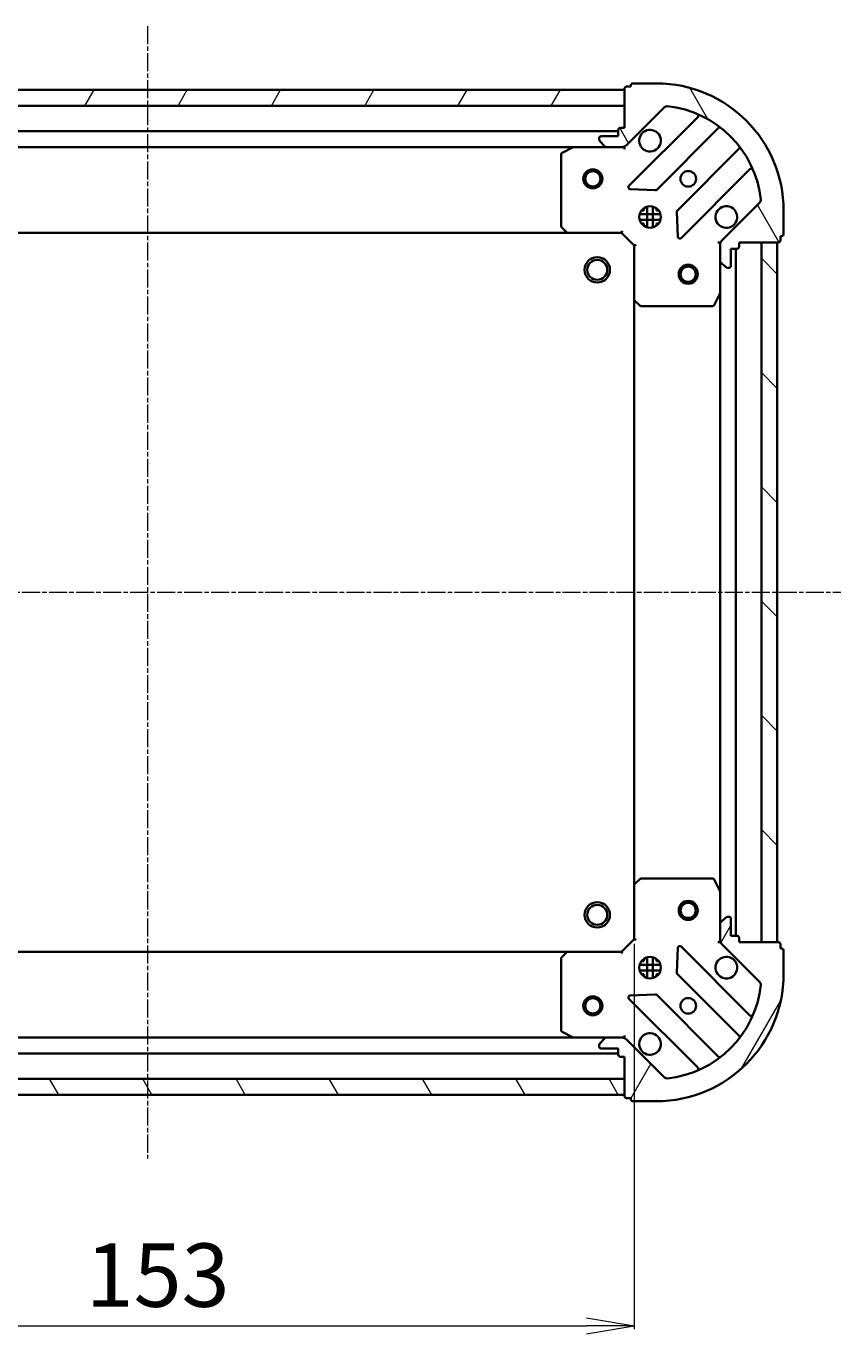
# Model space of a CAD drawing. Units: millimetres. Extents: x 7 to 4945, y 4 to 1128.
# Drawn here: x 1439 to 1567, y 348 to 554 of the extents above; entities that cross this region are included whole.
import ezdxf

# ---------------------------------------------------------------- set-up
doc = ezdxf.new("R2010")
doc.units = ezdxf.units.MM
doc.header["$LTSCALE"] = 0.5
doc.linetypes.add('CHAIN', pattern=[0.35429999999999995, 0.2362, -0.0295, 0.0591, -0.0295])
doc.layers.get('Defpoints').update_dxf_attribs({"lineweight": 25})
for name, color, linetype, lineweight in [('Centerline (ISO)', 131, 'Continuous', 18), ('Dimension (ISO)', 7, 'Continuous', 18), ('Hatch (ISO)', 1, 'Continuous', 18), ('Visible (ISO)', 7, 'Continuous', 35)]:
    doc.layers.add(name, color=color, linetype=linetype, lineweight=lineweight)
doc.styles.add('Note Text (TK)', font='txt')
doc.dimstyles.new('Default - Method 1b (TK)', dxfattribs={"dimscale": 0.5, "dimtxt": 2.5, "dimasz": 2.5, "dimexe": 1, "dimexo": 1.499999999999999, "dimgap": 1, "dimtad": 1, "dimdsep": 46, "dimtxsty": 'Note Text (TK)', "dimblk": 'OPEN', "dimcen": 0.09, "dimdle": 5, "dimclrd": 100, "dimclre": 100, "dimclrt": 7, "dimadec": 1, "dimazin": 1, "dimtfac": 1, "dimtmove": 0, "dimatfit": 3, "dimldrblk": 'OPEN', "dimfxl": 1, "dimtolj": 1, "dimlwd": -1, "dimlwe": -1, "dimarcsym": 0})
pattern_1 = [(59.999977780745, (154.75, -22.74999999999909), (-10.99852016553689, 6.350004265217327), [])]
pattern_2 = [(120.00017538262, (154.75, -22.74999999999909), (-10.99850319063436, -6.350033666493875), [])]

# ---------------------------------------------------------------- blocks, each defined once
blk = doc.blocks.new('_Open')
at = {"color": 0, "linetype": 'ByBlock', "lineweight": -2}
for p, q in [((-1, 0.1666666666666666), (0, 0)), ((-1, -0.1666666666666666), (0, 0)), ((0, 0), (-1, 0))]:
    blk.add_line(p, q, dxfattribs=at)
blk = doc.blocks.new('*D31')
at = {"layer": 'Defpoints', "color": 0}
for p in [(1381.570005215974, 410.1744508478687), (1534.570005215979, 410.1744508478682), (1534.570005215979, 349.3612798276155)]:
    blk.add_point(p, dxfattribs=at)
at = {"layer": 'Dimension (ISO)', "color": 100}
for p, q in [((1381.570005215974, 409.4244508478687), (1381.570005215974, 348.8612798276155)), ((1534.570005215979, 409.4244508478682), (1534.570005215979, 348.8612798276155)), ((1389.070005215973, 349.3612798276155), (1527.070005215979, 349.3612798276155))]:
    blk.add_line(p, q, dxfattribs=at)
at = {"layer": 'Dimension (ISO)', "color": 100, "xscale": 7.5, "yscale": 7.5, "zscale": 7.5, "rotation": 180}
blk.add_blockref('_Open', (1381.570005215974, 349.3612798276155), dxfattribs=at)
at = {"layer": 'Dimension (ISO)', "color": 100, "xscale": 7.5, "yscale": 7.5, "zscale": 7.5}
blk.add_blockref('_Open', (1534.570005215979, 349.3612798276155), dxfattribs=at)
at = {"layer": 'Dimension (ISO)', "color": 7, "insert": (1448.33636885234, 357.3412798276155), "char_height": 1.25, "attachment_point": 4, "style": 'Note Text (TK)'}
blk.add_mtext('\\A1;\\fMS PGothic|b0|i0;{\\H9.9600;153', dxfattribs=at)

msp = doc.modelspace()

# ---------------------------------------------------------------- hatches: boundary and pattern name
at = {"layer": 'Hatch (ISO)'}
h = msp.add_hatch(dxfattribs=at)
h.set_pattern_fill('ANSI31', color=256, scale=101.6, angle=14.99997778074499, style=0)
h.set_pattern_definition(pattern_1)
h.paths.add_polyline_path([(1383.070005215979, 543.6744508478685), (1383.070005215979, 541.1744508478685), (1533.070005215979, 541.1744508478679), (1533.070005215979, 543.6744508478678)])
h = msp.add_hatch(dxfattribs=at)
h.set_pattern_fill('ANSI31', color=256, scale=101.6, angle=75.00017538262, style=0)
h.set_pattern_definition(pattern_2)
edge = h.paths.add_edge_path()
edge.add_ellipse((1549.07000521598, 519.2602372854951), major_axis=(-0.7071067811865327, -0.7071067811865631), ratio=1, start_angle=270.0000000000002, end_angle=314.9999999999998)
edge.add_line((1548.070005215979, 519.2602372854951), (1548.070005215979, 516.8815576290548))
edge.add_ellipse((1548.57000521598, 516.8815576290547), major_axis=(9.7e-15, -0.5000000000000006), ratio=1, start_angle=270.0000000000009, end_angle=314.9999999999996)
edge.add_line((1548.216451825386, 516.5280042384614), (1548.923558606573, 515.8208974572748))
edge.add_ellipse((1549.277111997166, 516.1744508478682), major_axis=(0.3535533905932819, -0.3535533905932684), ratio=1, start_angle=270.0000000000017, end_angle=314.9999999999989)
edge.add_line((1549.277111997166, 515.6744508478681), (1549.470005215979, 515.6744508478681))
edge.add_ellipse((1549.470005215979, 515.9744508478682), major_axis=(0.299999999999998, 3.6e-15), ratio=1, start_angle=270.0000000000027, end_angle=359.9999999999993)
edge.add_line((1549.770005215979, 515.9744508478682), (1549.770005215979, 518.6744508478682))
edge.add_line((1549.770005215979, 518.6744508478682), (1550.770005215979, 518.6744508478682))
edge.add_ellipse((1550.770005215979, 518.9744508478681), major_axis=(0.3000000000000003, 3.6e-15), ratio=1, start_angle=269.9999999999993, end_angle=359.9999999999993)
edge.add_line((1551.070005215979, 518.9744508478681), (1551.070005215979, 519.6744508478682))
edge.add_line((1551.070005215979, 519.6744508478682), (1557.270005215979, 519.6744508478683))
edge.add_ellipse((1557.270005215979, 519.9744508478683), major_axis=(0.3000000000000014, 8e-15), ratio=1, start_angle=270.0000000000018, end_angle=359.9999999999984)
edge.add_line((1557.570005215979, 519.9744508478683), (1557.570005215979, 520.6744508478683))
edge.add_line((1557.570005215979, 520.6744508478683), (1557.77000521598, 520.6744508478683))
edge.add_ellipse((1557.77000521598, 520.9744508478682), major_axis=(0.3000000000000003, 3.6e-15), ratio=1, start_angle=270.0000000000027, end_angle=359.9999999999993)
edge.add_line((1558.070005215979, 520.9744508478682), (1558.070005215979, 524.6744508478683))
edge.add_ellipse((1538.070005215979, 524.6744508478679), major_axis=(-4.002e-13, 20), ratio=1, start_angle=270, end_angle=360)
edge.add_line((1538.070005215979, 544.6744508478679), (1534.370005215979, 544.6744508478677))
edge.add_ellipse((1534.370005215979, 544.3744508478678), major_axis=(-0.299999999999998, -5.8e-15), ratio=1, start_angle=270.000000000004, end_angle=360.0000000000023)
edge.add_line((1534.070005215979, 544.3744508478678), (1534.070005215979, 544.1744508478678))
edge.add_line((1534.070005215979, 544.1744508478678), (1533.370005215979, 544.1744508478678))
edge.add_ellipse((1533.370005215979, 543.8744508478678), major_axis=(-0.299999999999998, -3.6e-15), ratio=1, start_angle=270.000000000001, end_angle=359.9999999999993)
edge.add_line((1533.070005215979, 543.8744508478678), (1533.070005215979, 537.6744508478678))
edge.add_line((1533.070005215979, 537.6744508478678), (1532.370005215979, 537.6744508478678))
edge.add_ellipse((1532.370005215979, 537.3744508478678), major_axis=(-0.299999999999998, -5.8e-15), ratio=1, start_angle=270.0000000000006, end_angle=360.0000000000023)
edge.add_line((1532.070005215979, 537.3744508478678), (1532.070005215979, 536.3744508478678))
edge.add_line((1532.070005215979, 536.3744508478678), (1529.370005215979, 536.3744508478678))
edge.add_ellipse((1529.370005215979, 536.0744508478678), major_axis=(-0.299999999999998, -3.6e-15), ratio=1, start_angle=270.0000000000027, end_angle=359.9999999999993)
edge.add_line((1529.070005215979, 536.0744508478678), (1529.070005215979, 535.8815576290543))
edge.add_ellipse((1529.570005215979, 535.8815576290543), major_axis=(9.7e-15, -0.4999999999999983), ratio=1, start_angle=270.0000000000009, end_angle=315.0000000000003)
edge.add_line((1529.216451825386, 535.528004238461), (1529.923558606572, 534.8208974572746))
edge.add_ellipse((1530.277111997166, 535.1744508478677), major_axis=(0.353553390593281, -0.3535533905932662), ratio=1, start_angle=270.0000000000017, end_angle=314.9999999999999)
edge.add_line((1530.277111997166, 534.6744508478677), (1532.655791653606, 534.6744508478677))
edge.add_ellipse((1532.655791653606, 535.6744508478677), major_axis=(0.9999999999999943, 1.71e-14), ratio=1, start_angle=269.9999999999995, end_angle=314.9999999999994)
edge.add_line((1533.362898434793, 534.9673440666813), (1539.340883214156, 540.9453288460446))
edge.add_ellipse((1539.694436604749, 540.5917754554514), major_axis=(0.3535533905932641, 0.3535533905932803), ratio=1, start_angle=39.17289348887931, end_angle=89.99999999999648, ccw=False)
edge.add_ellipse((1538.070005215979, 524.6744508478679), major_axis=(16.41474100157042, -1.675194869668657), ratio=1, start_angle=11.65421302223848, end_angle=89.99999999999989, ccw=False)
edge.add_ellipse((1553.987329823563, 526.2988822366382), major_axis=(0.0507634808990696, -0.4974163939869792), ratio=1, start_angle=39.17289348888028, end_angle=90.00000000000199, ccw=False)
edge.add_line((1554.340883214156, 525.9453288460448), (1548.362898434793, 519.9673440666814))
h = msp.add_hatch(dxfattribs=at)
h.set_pattern_fill('ANSI31', color=256, scale=101.6, angle=90.00021045915, style=0)
h.set_pattern_definition([(135.0002104591499, (154.75, -22.74999999999909), (-8.980223134685914, -8.980289107331227), [])])
h.paths.add_polyline_path([(1557.070005215976, 519.6744508478683), (1554.570005215976, 519.6744508478682), (1554.570005215978, 409.6744508478683), (1557.070005215978, 409.6744508478683)])
h = msp.add_hatch(dxfattribs=at)
h.set_pattern_fill('ANSI31', color=256, scale=101.6, angle=14.99997778074499, style=0)
h.set_pattern_definition(pattern_1)
edge = h.paths.add_edge_path()
edge.add_ellipse((1532.655791653606, 393.6744508478681), major_axis=(-0.7071067811865631, 0.7071067811865327), ratio=1, start_angle=270.0000000000002, end_angle=314.9999999999998)
edge.add_line((1532.655791653606, 394.6744508478681), (1530.277111997165, 394.6744508478681))
edge.add_ellipse((1530.277111997165, 394.1744508478681), major_axis=(-0.5000000000000006, -9.7e-15), ratio=1, start_angle=269.9999999999989, end_angle=315.0000000000003)
edge.add_line((1529.923558606572, 394.5280042384613), (1529.216451825385, 393.8208974572747))
edge.add_ellipse((1529.570005215979, 393.4673440666815), major_axis=(-0.3535533905932684, -0.3535533905932819), ratio=1, start_angle=270.0000000000032, end_angle=314.9999999999999)
edge.add_line((1529.070005215979, 393.4673440666815), (1529.070005215979, 393.274450847868))
edge.add_ellipse((1529.370005215979, 393.2744508478681), major_axis=(3.6e-15, -0.299999999999998), ratio=1, start_angle=270.000000000001, end_angle=359.9999999999993)
edge.add_line((1529.370005215979, 392.9744508478681), (1532.070005215979, 392.9744508478681))
edge.add_line((1532.070005215979, 392.9744508478681), (1532.070005215979, 391.9744508478681))
edge.add_ellipse((1532.370005215979, 391.9744508478681), major_axis=(3.6e-15, -0.3000000000000003), ratio=1, start_angle=269.9999999999993, end_angle=359.9999999999993)
edge.add_line((1532.370005215979, 391.6744508478681), (1533.070005215979, 391.6744508478681))
edge.add_line((1533.070005215979, 391.6744508478681), (1533.070005215979, 385.4744508478681))
edge.add_ellipse((1533.370005215979, 385.4744508478681), major_axis=(8e-15, -0.3000000000000014), ratio=1, start_angle=270.0000000000018, end_angle=360.0000000000002)
edge.add_line((1533.370005215979, 385.1744508478681), (1534.070005215979, 385.1744508478681))
edge.add_line((1534.070005215979, 385.1744508478681), (1534.070005215979, 384.9744508478681))
edge.add_ellipse((1534.370005215979, 384.9744508478682), major_axis=(3.6e-15, -0.3000000000000003), ratio=1, start_angle=270.000000000001, end_angle=359.9999999999993)
edge.add_line((1534.370005215979, 384.6744508478681), (1538.070005215979, 384.6744508478682))
edge.add_ellipse((1538.070005215979, 404.6744508478682), major_axis=(20, 4.002e-13), ratio=1, start_angle=270, end_angle=360)
edge.add_line((1558.070005215978, 404.6744508478686), (1558.070005215978, 408.3744508478686))
edge.add_ellipse((1557.770005215978, 408.3744508478686), major_axis=(-5.8e-15, 0.299999999999998), ratio=1, start_angle=270.0000000000006, end_angle=359.9999999999988)
edge.add_line((1557.770005215978, 408.6744508478686), (1557.570005215978, 408.6744508478686))
edge.add_line((1557.570005215979, 408.6744508478686), (1557.570005215979, 409.3744508478685))
edge.add_ellipse((1557.270005215978, 409.3744508478685), major_axis=(-3.6e-15, 0.299999999999998), ratio=1, start_angle=270.000000000001, end_angle=359.9999999999993)
edge.add_line((1557.270005215978, 409.6744508478685), (1551.070005215979, 409.6744508478684))
edge.add_line((1551.070005215979, 409.6744508478684), (1551.070005215979, 410.3744508478684))
edge.add_ellipse((1550.770005215978, 410.3744508478684), major_axis=(-5.8e-15, 0.299999999999998), ratio=1, start_angle=269.9999999999989, end_angle=359.9999999999988)
edge.add_line((1550.770005215978, 410.6744508478684), (1549.770005215978, 410.6744508478684))
edge.add_line((1549.770005215979, 410.6744508478684), (1549.770005215979, 413.3744508478684))
edge.add_ellipse((1549.470005215979, 413.3744508478685), major_axis=(-3.6e-15, 0.299999999999998), ratio=1, start_angle=270.0000000000027, end_angle=359.9999999999993)
edge.add_line((1549.470005215979, 413.6744508478684), (1549.277111997165, 413.6744508478684))
edge.add_ellipse((1549.277111997165, 413.1744508478684), major_axis=(-0.4999999999999983, -9.7e-15), ratio=1, start_angle=270.0000000000009, end_angle=314.9999999999996)
edge.add_line((1548.923558606572, 413.5280042384617), (1548.216451825385, 412.8208974572752))
edge.add_ellipse((1548.570005215978, 412.4673440666818), major_axis=(-0.3535533905932662, -0.353553390593281), ratio=1, start_angle=270.0000000000017, end_angle=314.9999999999999)
edge.add_line((1548.070005215978, 412.4673440666818), (1548.070005215978, 410.0886644102414))
edge.add_ellipse((1549.070005215978, 410.0886644102414), major_axis=(1.71e-14, -0.9999999999999943), ratio=1, start_angle=270.0000000000001, end_angle=315.0000000000001)
edge.add_line((1548.362898434792, 409.381557629055), (1554.340883214155, 403.4035728496919))
edge.add_ellipse((1553.987329823562, 403.0500194590985), major_axis=(0.3535533905932803, -0.3535533905932641), ratio=1, start_angle=39.172893488881414, end_angle=90.0000000000008, ccw=False)
edge.add_ellipse((1538.070005215979, 404.6744508478682), major_axis=(-1.675194869668657, -16.41474100157042), ratio=1, start_angle=11.65421302223848, end_angle=90, ccw=False)
edge.add_ellipse((1539.694436604749, 388.757126240285), major_axis=(-0.4974163939869792, -0.0507634808990696), ratio=1, start_angle=39.17289348888181, end_angle=90.00000000000108, ccw=False)
edge.add_line((1539.340883214155, 388.4035728496916), (1533.362898434792, 394.3815576290547))
h = msp.add_hatch(dxfattribs=at)
h.set_pattern_fill('ANSI31', color=256, scale=101.6, angle=75.00017538262, style=0)
h.set_pattern_definition(pattern_2)
h.paths.add_polyline_path([(1533.070005215979, 385.674450847868), (1533.070005215979, 388.1744508478678), (1383.070005215979, 388.1744508478652), (1383.070005215979, 385.6744508478652)])

# ---------------------------------------------------------------- linework, layer by layer
at = {"layer": 'Centerline (ISO)', "linetype": 'CHAIN', "ltscale": 23.99096870422363}
for p, q in [((1458.070005215979, 553.6744508478681), (1458.070005215979, 375.6744508478655)), ((1349.070005215978, 464.674450847868), (1567.070005215977, 464.6744508478683))]:
    msp.add_line(p, q, dxfattribs=at)
at = {"layer": 'Visible (ISO)'}
for p, q in [((1533.070005215979, 543.6744508478678), (1383.070005215979, 543.6744508478685)), ((1533.070005215979, 543.8744508478678), (1533.070005215979, 537.6744508478678)), ((1533.070005215979, 541.1744508478679), (1533.070005215979, 543.6744508478678)), ((1534.070005215979, 544.1744508478677), (1533.370005215979, 544.1744508478677)), ((1534.070005215979, 544.3744508478678), (1534.070005215979, 544.1744508478677)), ((1538.070005215979, 544.6744508478679), (1534.370005215979, 544.6744508478679)), ((1383.070005215979, 541.1744508478685), (1533.070005215979, 541.1744508478679)), ((1533.362898434792, 534.9673440666813), (1539.340883214156, 540.9453288460446)), ((1544.582522227428, 539.3869678593157), (1533.759181717003, 528.5636273488911)), ((1532.070005215979, 537.1744508478679), (1384.070005215976, 537.1744508478685)), ((1532.070005215979, 537.3744508478678), (1532.070005215979, 536.3744508478678)), ((1533.070005215979, 537.6744508478678), (1532.370005215979, 537.6744508478678)), ((1538.113093013341, 527.9677911769234), (1547.812528104719, 537.6672262683012)), ((1390.999184822723, 534.6744508478683), (1525.140825609229, 534.6744508478678)), ((1525.006661530579, 534.642779005167), (1523.235841137329, 533.7573688085419)), ((1530.277111997166, 534.674450847867), (1525.140825609229, 534.6744508478669)), ((1529.070005215979, 536.0744508478678), (1529.070005215979, 535.8815576290542)), ((1529.216451825386, 535.528004238461), (1529.923558606572, 534.8208974572744)), ((1532.070005215979, 536.3744508478678), (1529.370005215979, 536.3744508478677)), ((1530.277111997166, 534.6744508478677), (1532.655791653606, 534.6744508478678)), ((1533.07000521598, 534.674450847867), (1532.655910499826, 534.674450847867)), ((1533.07000521598, 534.7642711267426), (1533.07000521598, 534.6744508478666)), ((1533.070005215977, 534.3241851013536), (1533.07000521598, 534.6744508478669)), ((1523.070005215979, 533.489040651242), (1523.07000521598, 522.2926689242458)), ((1551.062780636413, 534.416973736607), (1541.363345545036, 524.7175386452292)), ((1541.959181717004, 520.3636273488914), (1552.782522227428, 531.1869678593159)), ((1533.95822793515, 528.0517808480607), (1537.887875162776, 527.8802087448048)), ((1535.695232507493, 524.6744508478675), (1536.070005215975, 524.6744508478675)), ((1536.070005215976, 525.0492235563511), (1536.070005215976, 524.6744508478674)), ((1536.620005215976, 522.0350912167926), (1536.620005215976, 525.3138104789416)), ((1537.520005215976, 522.0350912167905), (1537.520005215976, 525.3138104789437)), ((1538.070005215976, 525.0492235563568), (1538.070005215976, 524.6744508478674)), ((1538.070005215975, 524.6744508478675), (1538.444777924466, 524.6744508478675)), ((1541.275763112917, 524.4923207946637), (1541.447335216173, 520.5626735670377)), ((1554.340883214156, 525.9453288460448), (1548.362898434793, 519.9673440666816)), ((1558.070005215979, 520.9744508478684), (1558.070005215979, 524.6744508478683)), ((1538.709364847054, 524.1244508478676), (1535.430645584904, 524.1244508478676)), ((1538.709364847055, 523.2244508478676), (1535.430645584904, 523.2244508478676)), ((1535.695232507492, 522.6744508478675), (1536.070005215975, 522.6744508478675)), ((1536.070005215976, 522.6744508478674), (1536.070005215976, 522.2996781393832)), ((1538.070005215976, 522.6744508478674), (1538.070005215976, 522.2996781393776)), ((1538.070005215975, 522.6744508478675), (1538.444777924466, 522.6744508478675)), ((1392.006607750712, 521.1744508478683), (1524.133402681241, 521.1744508478679)), ((1523.150652166985, 522.0880125295336), (1523.914049632246, 521.2697944531546)), ((1524.133402681241, 521.1744508478671), (1532.57000521598, 521.1744508478671)), ((1532.57000521598, 521.1744508478671), (1532.694269284691, 521.4744508478672)), ((1532.57000521598, 521.1744508478671), (1534.57000521598, 519.1744508478672)), ((1557.570005215979, 519.9744508478683), (1557.570005215979, 520.6744508478683)), ((1557.570005215979, 520.6744508478683), (1557.770005215979, 520.6744508478683)), ((1534.87000521598, 519.2987149165792), (1534.57000521598, 519.1744508478672)), ((1534.57000521598, 519.1744508478672), (1534.57000521598, 510.7378483131287)), ((1548.070005215979, 519.6744508478675), (1547.719739469466, 519.674450847865)), ((1548.070005215979, 519.6744508478675), (1548.159825494855, 519.6744508478675)), ((1548.07000521598, 519.2603561317143), (1548.07000521598, 519.6744508478675)), ((1548.070005215979, 519.2602372854951), (1548.070005215979, 516.8815576290547)), ((1549.770005215979, 515.9744508478682), (1549.770005215979, 518.6744508478682)), ((1549.770005215979, 518.6744508478682), (1550.770005215979, 518.6744508478682)), ((1550.570005215979, 410.6744508478686), (1550.570005215976, 518.674450847868)), ((1551.070005215979, 518.9744508478681), (1551.070005215979, 519.6744508478682)), ((1551.070005215979, 519.6744508478682), (1557.270005215979, 519.6744508478683)), ((1557.070005215976, 519.6744508478681), (1554.570005215976, 519.6744508478681)), ((1554.570005215976, 519.6744508478681), (1554.570005215979, 409.6744508478685)), ((1557.070005215978, 409.6744508478685), (1557.070005215976, 519.6744508478681)), ((1548.07000521598, 511.7452712411175), (1548.07000521598, 516.8815576290541)), ((1548.216451825386, 516.5280042384614), (1548.923558606573, 515.8208974572748)), ((1549.277111997166, 515.6744508478682), (1549.470005215979, 515.6744508478682)), ((1534.570005215977, 510.7378483131284), (1534.570005215979, 418.6110533826068)), ((1534.665348821268, 510.5184952641337), (1535.483566897647, 509.7550977988723)), ((1547.152923176655, 509.8402867692175), (1548.03833337328, 511.6111071624675)), ((1548.070005215977, 511.7452712411172), (1548.070005215978, 417.6036304546186)), ((1535.688223292359, 509.6744508478673), (1546.884595019355, 509.6744508478675)), ((1535.483566897645, 419.5938038968632), (1534.665348821266, 418.8304064316016)), ((1546.884595019353, 419.6744508478685), (1535.688223292357, 419.6744508478682)), ((1548.038333373278, 417.7377945332685), (1547.152923176653, 419.5086149265184)), ((1534.570005215979, 418.6110533826068), (1534.570005215979, 410.1744508478682)), ((1548.070005215978, 412.4673440666819), (1548.070005215978, 417.6036304546185)), ((1548.923558606572, 413.5280042384617), (1548.216451825385, 412.8208974572751)), ((1549.470005215979, 413.6744508478684), (1549.277111997165, 413.6744508478684)), ((1549.770005215979, 410.6744508478684), (1549.770005215979, 413.3744508478685)), ((1548.070005215978, 412.4673440666818), (1548.070005215978, 410.0886644102414)), ((1534.570005215979, 410.1744508478682), (1532.570005215978, 408.1744508478682)), ((1534.570005215979, 410.1744508478682), (1534.870005215978, 410.0501867791563)), ((1547.719739469465, 409.6744508478709), (1548.070005215978, 409.6744508478685)), ((1548.070005215978, 409.6744508478685), (1548.070005215978, 410.0885455640224)), ((1548.159825494854, 409.6744508478685), (1548.070005215978, 409.6744508478685)), ((1548.362898434792, 409.381557629055), (1554.340883214155, 403.4035728496919)), ((1550.770005215978, 410.6744508478684), (1549.770005215979, 410.6744508478684)), ((1551.070005215979, 409.6744508478685), (1551.070005215979, 410.3744508478684)), ((1557.270005215978, 409.6744508478685), (1551.070005215979, 409.6744508478685)), ((1554.570005215979, 409.6744508478685), (1557.070005215978, 409.6744508478685)), ((1557.570005215979, 408.6744508478686), (1557.570005215979, 409.3744508478685)), ((1524.13340268124, 408.1744508478699), (1392.006607750712, 408.1744508478676)), ((1523.070005215978, 407.0562327714892), (1523.070005215978, 395.859861044493)), ((1523.914049632245, 408.0791072425803), (1523.150652166983, 407.2608891662015)), ((1532.570005215978, 408.1744508478682), (1524.13340268124, 408.174450847868)), ((1532.69426928469, 407.8744508478682), (1532.570005215978, 408.1744508478682)), ((1536.070005215978, 407.0492235563547), (1536.070005215978, 406.6744508478697)), ((1536.620005215978, 404.0350912167928), (1536.620005215978, 407.3138104789436)), ((1537.520005215978, 404.0350912167927), (1537.520005215978, 407.3138104789438)), ((1538.070005215978, 407.0492235563553), (1538.070005215978, 406.6744508478698)), ((1541.447335216172, 408.7862281286979), (1541.275763112916, 404.8565809010719)), ((1552.782522227427, 398.1619338364203), (1541.959181717003, 408.9852743468443)), ((1557.770005215979, 408.6744508478686), (1557.570005215979, 408.6744508478686)), ((1558.070005215978, 404.6744508478686), (1558.070005215978, 408.3744508478686)), ((1538.709364847053, 406.1244508478697), (1535.430645584902, 406.1244508478697)), ((1538.709364847053, 405.2244508478698), (1535.430645584902, 405.2244508478697)), ((1535.695232507492, 406.6744508478697), (1536.070005215978, 406.6744508478697)), ((1538.070005215978, 406.6744508478697), (1538.444777924463, 406.6744508478697)), ((1535.69523250749, 404.6744508478696), (1536.070005215978, 404.6744508478696)), ((1536.070005215978, 404.6744508478697), (1536.070005215978, 404.2996781393817)), ((1538.070005215978, 404.6744508478698), (1538.070005215978, 404.2996781393813)), ((1538.070005215978, 404.6744508478697), (1538.444777924466, 404.6744508478697)), ((1541.363345545035, 404.6313630505064), (1551.062780636412, 394.9319279591291)), ((1537.887875162775, 401.4686929509307), (1533.958227935149, 401.2971208476747)), ((1547.812528104718, 391.6816754274348), (1538.113093013341, 401.3811105188121)), ((1533.759181717003, 400.7852743468442), (1544.582522227427, 389.9619338364201)), ((1523.235841137329, 395.5915328871931), (1525.006661530579, 394.7061226905681)), ((1533.070005215978, 394.6744508478687), (1533.070005215976, 395.0247165943819)), ((1525.140825609229, 394.6744508478688), (1390.999184822724, 394.6744508478665)), ((1525.140825609229, 394.6744508478681), (1530.277111997165, 394.6744508478682)), ((1529.070005215979, 393.4673440666815), (1529.070005215979, 393.2744508478681)), ((1529.923558606572, 394.5280042384614), (1529.216451825385, 393.8208974572748)), ((1529.370005215979, 392.9744508478681), (1532.070005215979, 392.9744508478681)), ((1532.655791653606, 394.6744508478681), (1530.277111997165, 394.6744508478681)), ((1532.070005215979, 392.9744508478681), (1532.070005215979, 391.9744508478681)), ((1532.655910499825, 394.6744508478683), (1533.070005215978, 394.6744508478683)), ((1533.070005215978, 394.6744508478689), (1533.070005215978, 394.5846305689928)), ((1539.340883214156, 388.4035728496916), (1533.362898434792, 394.3815576290547)), ((1384.070005215977, 392.1744508478662), (1532.070005215979, 392.1744508478687)), ((1532.370005215979, 391.6744508478682), (1533.070005215979, 391.6744508478682)), ((1533.070005215979, 391.6744508478682), (1533.070005215979, 385.4744508478681)), ((1533.070005215979, 388.1744508478671), (1383.070005215979, 388.1744508478645)), ((1533.070005215979, 385.674450847867), (1533.070005215979, 388.1744508478671)), ((1383.070005215979, 385.6744508478643), (1533.070005215979, 385.674450847867)), ((1533.370005215979, 385.1744508478682), (1534.070005215979, 385.1744508478682)), ((1534.070005215979, 385.1744508478682), (1534.070005215979, 384.9744508478682)), ((1534.370005215979, 384.6744508478682), (1538.070005215979, 384.6744508478683))]:
    msp.add_line(p, q, dxfattribs=at)
for centre, radius in [((1528.070005215977, 529.6744508478678), 1.500000000000001), ((1528.070005215977, 529.6744508478678), 1.193275000000001), ((1543.070005215979, 529.6744508478673), 1.229499999999995), ((1537.070005215979, 523.6744508478673), 1.699999999999993), ((1528.77000521598, 515.3744508478686), 1.999999999999666), ((1528.77000521598, 515.3744508478686), 1.570584999999738), ((1543.070005215977, 514.6744508478682), 1.500000000000008), ((1543.070005215977, 514.6744508478682), 1.193275000000007), ((1528.770005215979, 413.9744508478686), 1.99999999999966), ((1528.770005215979, 413.9744508478686), 1.570584999999734), ((1543.070005215979, 414.6744508478682), 1.500000000000008), ((1543.070005215979, 414.6744508478682), 1.193275000000007), ((1537.070005215979, 405.6744508478683), 1.700000000000001), ((1528.070005215986, 399.6744508478689), 1.5), ((1528.070005215986, 399.6744508478689), 1.193275), ((1543.070005215979, 399.6744508478684), 1.229500000000001)]:
    msp.add_circle(centre, radius, dxfattribs=at)
for centre, radius, start, end in [((1533.370005215979, 543.8744508478678), 0.2999999999999989, 90, 180), ((1534.370005215979, 544.3744508478678), 0.2999999999999989, 90, 180), ((1538.070005215979, 524.6744508478679), 19.99999999999992, 0, 90), ((1539.694436604749, 540.5917754554512), 0.4999999999999982, 84.17289348887041, 134.9999999999887), ((1538.070005215979, 524.6744508478679), 16.49999999999994, 5.827106511120772, 84.17289348888187), ((1544.370390193072, 539.5990998936717), 0.2999999999999998, 315.0000000000002, 67.11314160348893), ((1532.370005215979, 537.3744508478678), 0.2999999999999989, 90, 180), ((1537.070005215979, 535.6744508478672), 1.699999999999993, 152.4998288192969, 117.5001711807057), ((1548.024660139075, 537.4550942339451), 0.2999999999999972, 52.08550031244453, 134.9999999999909), ((1525.140825609229, 534.374450847867), 0.2999999999999994, 90, 116.5650511770963), ((1529.370005215979, 536.0744508478678), 0.2999999999999989, 90, 180), ((1529.570005215979, 535.8815576290542), 0.4999999999999983, 180, 225.0000000000061), ((1530.277111997166, 535.1744508478677), 0.4999999999999984, 225.0000000000061, 270), ((1532.655791653606, 535.6744508478677), 0.9999999999999962, 270, 314.9999999999939), ((1550.850648602057, 534.629105770963), 0.300000000000001, 315.0000000000002, 37.91449968755502), ((1523.370005215979, 533.489040651242), 0.2999999999999992, 116.5650511771018, 180), ((1552.994654261784, 530.9748358249599), 0.2999999999999993, 22.88685839651082, 135.0000000000002), ((1533.971313751359, 528.3514953145353), 0.2999999999999989, 135.0000000000002, 267.4999999999704), ((1537.900960978985, 528.1799232112794), 0.3000000000000003, 267.5000000000259, 315.0000000000484), ((1553.987329823562, 526.2988822366382), 0.4999999999999984, 315.0000000000002, 5.827106511122392), ((1541.575477579391, 524.5054066108735), 0.299999999999999, 135.0000000000002, 182.5000000000009), ((1549.07000521598, 523.6744508478675), 1.699999999999994, 332.4998288193009, 297.5001711807057), ((1523.37000521598, 522.2926689242458), 0.3000000000000016, 180, 223.014857205181), ((1524.133402681241, 521.474450847867), 0.2999999999999991, 223.0148572051713, 270), ((1541.747049682648, 520.5757593832474), 0.299999999999997, 182.5000000000009, 315.0000000000377), ((1557.770005215979, 520.9744508478684), 0.2999999999999989, 270, 0), ((1549.07000521598, 519.2602372854951), 0.9999999999999966, 134.9999999999939, 180), ((1550.770005215979, 518.9744508478681), 0.2999999999999989, 270, 0), ((1557.270005215979, 519.9744508478683), 0.2999999999999988, 270, 0), ((1548.570005215979, 516.8815576290547), 0.4999999999999983, 180, 225.0000000000061), ((1549.470005215979, 515.9744508478682), 0.2999999999999989, 270, 0), ((1549.277111997166, 516.1744508478682), 0.4999999999999984, 225.0000000000061, 270), ((1534.87000521598, 510.7378483131287), 0.2999999999999992, 180, 226.9851427947901), ((1546.884595019355, 509.9744508478675), 0.2999999999999994, 270, 333.4349488229103), ((1547.77000521598, 511.7452712411175), 0.2999999999999992, 333.4349488228976, 0), ((1535.688223292359, 509.9744508478672), 0.2999999999999992, 226.9851427947811, 270), ((1535.688223292357, 419.3744508478682), 0.300000000000003, 90, 133.0148572052099), ((1546.884595019353, 419.3744508478685), 0.3000000000000005, 26.56505117710235, 90), ((1534.870005215978, 418.6110533826068), 0.3000000000000003, 133.0148572052189, 180), ((1547.770005215978, 417.6036304546185), 0.3000000000000007, 0, 26.56505117709055), ((1549.277111997165, 413.1744508478684), 0.5000000000000006, 90, 134.9999999999939), ((1549.470005215979, 413.3744508478684), 0.3000000000000003, 0, 90), ((1548.570005215978, 412.4673440666818), 0.5000000000000001, 134.9999999999887, 180), ((1541.747049682647, 408.7731423124884), 0.2999999999999999, 45.00000000000913, 177.5000000000104), ((1549.070005215978, 410.0886644102414), 1, 180, 225.0000000000023), ((1550.770005215978, 410.3744508478684), 0.3000000000000003, 0, 90), ((1557.270005215978, 409.3744508478685), 0.3000000000000003, 0, 90), ((1523.370005215979, 407.0562327714892), 0.3000000000000002, 136.9851427948286, 180), ((1524.13340268124, 407.874450847868), 0.3000000000000007, 90, 136.9851427948189), ((1549.070005215978, 405.6744508478685), 1.700000000000001, 62.49982881929429, 27.50017118070556), ((1557.770005215979, 408.3744508478686), 0.3000000000000003, 0, 90), ((1538.070005215979, 404.6744508478682), 20.00000000000002, 270, 0), ((1538.070005215979, 404.6744508478682), 16.50000000000002, 275.8271065111198, 354.1728934888818), ((1541.575477579391, 404.8434950848624), 0.3000000000000016, 177.499999999999, 224.9999999999609), ((1553.987329823562, 403.0500194590985), 0.5, 354.1728934888855, 45.00000000000611), ((1533.971313751359, 400.9974063812002), 0.2999999999999984, 92.49999999997411, 224.9999999999515), ((1537.900960978985, 401.1689784844562), 0.3, 45.00000000000913, 92.5000000000279), ((1552.994654261783, 398.3740658707763), 0.3000000000000009, 225.0000000000091, 337.1131416035227), ((1523.370005215979, 395.8598610444931), 0.3000000000000007, 180, 243.4349488229036), ((1525.140825609229, 394.9744508478682), 0.3000000000000002, 243.4349488228981, 270), ((1537.070005215979, 393.6744508478684), 1.700000000000001, 242.4998288193033, 207.5001711807071), ((1550.850648602056, 394.7197959247731), 0.2999999999999982, 322.0855003124556, 44.99999999999978), ((1529.570005215979, 393.4673440666815), 0.5000000000000001, 134.9999999999887, 180), ((1529.370005215979, 393.2744508478681), 0.3000000000000003, 180, 270), ((1530.277111997165, 394.1744508478681), 0.5000000000000006, 90, 134.9999999999939), ((1532.655791653606, 393.6744508478681), 1, 45.00000000000871, 90.00000000001629), ((1532.370005215979, 391.9744508478682), 0.3000000000000003, 180, 270), ((1548.024660139074, 391.8938074617908), 0.3000000000000021, 225.0000000000091, 307.9144996875554), ((1544.370390193071, 389.7498018020641), 0.3000000000000007, 292.8868583965111, 45.00000000000913), ((1539.694436604749, 388.757126240285), 0.5000000000000006, 225.0000000000113, 275.8271065111296), ((1533.370005215979, 385.4744508478682), 0.3000000000000002, 180, 270), ((1534.370005215979, 384.9744508478682), 0.3000000000000003, 180, 270)]:
    msp.add_arc(centre, radius, start, end, dxfattribs=at)
for points, knots in [([(1535.56208914482, 536.4594279955212), (1535.642644735352, 536.6141727163681), (1535.749077652446, 536.757686340368), (1535.986769723479, 536.9953784114005), (1536.130283347478, 537.1018113284947), (1536.285028068325, 537.1823669190265)], [0.2789125936271504, 0.2789125936271504, 0.2789125936271504, 0.2789125936271504, 0.3293346962055631, 0.3293346962055631, 0.3797567987839759, 0.3797567987839759, 0.3797567987839759, 0.3797567987839759]), ([(1550.577921287139, 522.8894737002134), (1550.497365696607, 522.7347289793665), (1550.390932779513, 522.5912153553666), (1550.153240708481, 522.3535232843341), (1550.00972708448, 522.24709036724), (1549.854982363634, 522.166534776708)], [0.2789125936271497, 0.2789125936271497, 0.2789125936271497, 0.2789125936271497, 0.3293346962055642, 0.3293346962055642, 0.379756798783979, 0.379756798783979, 0.379756798783979, 0.379756798783979]), ([(1549.854982363632, 407.1823669190281), (1550.00972708448, 407.101811328496), (1550.153240708479, 406.9953784114018), (1550.390932779512, 406.7576863403694), (1550.497365696606, 406.6141727163695), (1550.577921287138, 406.4594279955225)], [0.2789125936271504, 0.2789125936271504, 0.2789125936271504, 0.2789125936271504, 0.3293346962055631, 0.3293346962055631, 0.3797567987839759, 0.3797567987839759, 0.3797567987839759, 0.3797567987839759]), ([(1536.285028068325, 392.1665347767089), (1536.130283347478, 392.2470903672409), (1535.986769723478, 392.3535232843349), (1535.749077652445, 392.5912153553675), (1535.642644735351, 392.7347289793673), (1535.562089144819, 392.8894737002143)], [0.2789125936271497, 0.2789125936271497, 0.2789125936271497, 0.2789125936271497, 0.3293346962055642, 0.3293346962055642, 0.379756798783979, 0.379756798783979, 0.379756798783979, 0.379756798783979])]:
    msp.add_open_spline(points, degree=3, knots=knots, dxfattribs=at)

# ---------------------------------------------------------------- dimensions: what is measured, and where the dimension line sits
at = {"layer": 'Dimension (ISO)', "color": 100}
dim = msp.add_linear_dim(base=(1534.570005215979, 349.3612798276155), p1=(1381.570005215974, 410.1744508478687), p2=(1534.570005215979, 410.1744508478682), angle=180, text='\\fMS PGothic|b0|i0;{\\H9.9600;<>', dimstyle='Default - Method 1b (TK)', override={"dimasz": 15, "dimgap": 6, "dimdec": 0, "dimtol": 0, "dimlim": 0, "dimtp": 0, "dimtm": 0, "dimtdec": 0, "dimtofl": 0, "dimatfit": 1}, dxfattribs=at)
dim.commit()
dim.dimension.update_dxf_attribs({"geometry": '*D31', "text_midpoint": (1458.070005215976, 349.3612798276155), "dimtype": 160})

doc.saveas('drawing.dxf')
